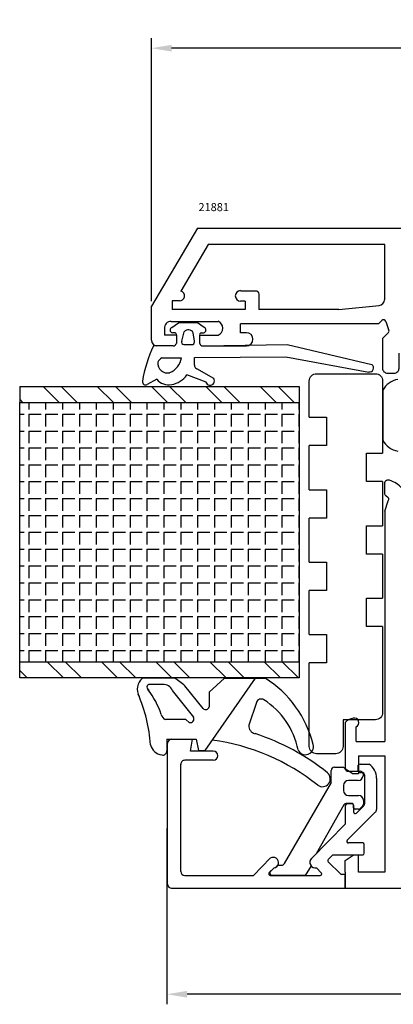
# Model space of a CAD drawing. Units: millimetres. Extents: x 62 to 2255, y -154 to 489.
# Drawn here: x 1032 to 1078, y 99 to 221 of the extents above; entities that cross this region are included whole.
import ezdxf

# ---------------------------------------------------------------- set-up
doc = ezdxf.new("R2010")
doc.units = ezdxf.units.MM
for name, color, linetype in [('cale', 8, 'Continuous'), ('clips', 70, 'Continuous'), ('cotes', 150, 'Continuous'), ('joints', 6, 'Continuous'), ('mousse', 30, 'Continuous'), ('panneau', 7, 'Continuous'), ('profiles alu', 7, 'Continuous')]:
    doc.layers.add(name, color=color, linetype=linetype)
doc.styles.add('Annotatif', font='arial.ttf')
doc.styles.get("Standard").update_dxf_attribs({"font": 'arial.ttf'})
doc.dimstyles.new('Annotatif', dxfattribs={"dimscale": 0, "dimtxt": 2.5, "dimasz": 2.5, "dimexe": 1.25, "dimexo": 0.625, "dimtad": 1, "dimdec": 0, "dimtxsty": 'Standard', "dimcen": 2.5, "dimadec": 0, "dimazin": 0, "dimtfac": 1, "dimtdec": 0, "dimtmove": 0, "dimatfit": 3, "dimfxl": 1, "dimarcsym": 0})

# ---------------------------------------------------------------- blocks, each defined once
blk = doc.blocks.new('*D10')
at = {"layer": 'cotes', "color": 0, "lineweight": -2}
for p, q in [((1050.33, 120.37), (1050.33, 98.53)), ((1167.12, 115.3), (1167.12, 98.53)), ((1164.62, 99.78), (1052.83, 99.78))]:
    blk.add_line(p, q, dxfattribs=at)
at = {"layer": 'cotes', "color": 0}
for points in [[(1052.83, 100.2), (1052.83, 99.36), (1050.33, 99.78)], [(1164.62, 100.2), (1164.62, 99.36), (1167.12, 99.78)]]:
    blk.add_solid(points, dxfattribs=at)
at = {"layer": 'Defpoints', "color": 0}
for p in [(1050.33, 120.99), (1167.12, 115.93), (1050.33, 99.78)]:
    blk.add_point(p, dxfattribs=at)
at = {"layer": 'cotes', "color": 0, "insert": (1108.73, 101.66), "char_height": 2.5, "attachment_point": 5}
blk.add_mtext('117', dxfattribs=at)
blk = doc.blocks.new('*D11')
at = {"layer": 'cotes', "color": 0, "lineweight": -2}
for p, q in [((1048.4, 185.88), (1048.4, 218.54)), ((1133.33, 194.06), (1133.33, 218.54)), ((1130.83, 217.29), (1050.9, 217.29))]:
    blk.add_line(p, q, dxfattribs=at)
at = {"layer": 'cotes', "color": 0}
for points in [[(1050.9, 217.7), (1050.9, 216.87), (1048.4, 217.29)], [(1130.83, 217.7), (1130.83, 216.87), (1133.33, 217.29)]]:
    blk.add_solid(points, dxfattribs=at)
at = {"layer": 'Defpoints', "color": 0}
for p in [(1048.4, 217.29), (1133.33, 193.44), (1048.4, 185.25)]:
    blk.add_point(p, dxfattribs=at)
at = {"layer": 'cotes', "color": 0, "insert": (1090.86, 219.19), "char_height": 2.5, "attachment_point": 5}
blk.add_mtext('85', dxfattribs=at)

msp = doc.modelspace()

# ---------------------------------------------------------------- hatches: boundary and pattern name
at = {"layer": 'mousse'}
h = msp.add_hatch(dxfattribs=at)
h.set_pattern_fill('ANGLE', color=256, scale=0.3, angle=-90)
h.set_pattern_definition([(270, (901.1563, 7e-12), (2.0955, -3e-16), [1.524, -0.5715]), (0, (901.1563, 7e-12), (5e-16, 2.0955), [1.524, -0.5715])])
h.paths.add_polyline_path([(1066.73, 173.28), (1066.73, 141.08), (1032.05, 141.08), (1032.05, 173.28)])
at = {"layer": 'panneau'}
h = msp.add_hatch(dxfattribs=at)
h.set_pattern_fill('ANSI32', color=256, scale=0.5, angle=-90)
h.set_pattern_definition([(315, (1155.3117, 299.6165), (3.3676, 3.3676), []), (315, (1155.3117, 297.3715), (3.3676, 3.3676), [])])
h.paths.add_polyline_path([(1032.05, 175.28), (1066.73, 175.28), (1066.73, 173.28), (1032.05, 173.28)])
h.paths.add_polyline_path([(1032.05, 139.08), (1032.05, 141.08), (1066.73, 141.08), (1066.73, 139.08)])

# ---------------------------------------------------------------- linework, layer by layer
at = {"layer": 'cale'}
for points in [[(1068, 171.47), (1068, 175.95, -0.414214), (1068.9, 176.85), (1076.21, 176.85, -0.414214), (1077.11, 175.95), (1077.11, 166.99)], [(1077.11, 145.44), (1077.11, 134.77, -0.414214), (1076.21, 133.87), (1072.19, 133.87), (1072.19, 130.56, -0.414214), (1071.29, 129.66), (1068.9, 129.66, -0.414214), (1068, 130.56), (1068, 140.93)]]:
    msp.add_lwpolyline(points, format="xyb", dxfattribs=at)
for points in [[(1068, 171.47), (1070.12, 171.47), (1070.12, 167.93), (1068, 167.93)], [(1068, 162.44), (1068, 167.93)], [(1077.11, 163.46), (1075.1, 163.46), (1075.1, 166.99), (1077.11, 166.99)], [(1077.11, 163.46), (1077.11, 157.96)], [(1068, 162.44), (1070.12, 162.44), (1070.12, 158.91), (1068, 158.91)], [(1068, 153.45), (1068, 158.91)], [(1077.11, 154.43), (1075.1, 154.43), (1075.1, 157.96), (1077.11, 157.96)], [(1077.11, 154.43), (1077.11, 148.97)], [(1068, 153.45), (1070.12, 153.45), (1070.12, 149.92), (1068, 149.92)], [(1068, 144.46), (1068, 149.92)], [(1077.11, 145.44), (1075.1, 145.44), (1075.1, 148.97), (1077.11, 148.97)], [(1068, 144.46), (1070.12, 144.46), (1070.12, 140.93), (1068, 140.93)]]:
    msp.add_lwpolyline(points, dxfattribs=at)
at = {"layer": 'clips'}
for p, q in [((1077.15, 174.8), (1077.15, 168.59)), ((1070.73, 126.1), (1070.73, 127.58)), ((1071.13, 127.98), (1072.12, 127.98)), ((1072.36, 127.87), (1072.59, 127.58)), ((1072.82, 127.47), (1074.37, 127.47)), ((1070.73, 126.1), (1064.9, 116.01)), ((1074.07, 126.32), (1072.86, 126.32)), ((1074.67, 127.17), (1074.67, 126.92)), ((1072.26, 125.72), (1072.26, 125.07)), ((1072.86, 124.47), (1074.12, 124.47)), ((1074.72, 123.87), (1074.72, 123.37)), ((1072.31, 123.31), (1068.84, 117.22)), ((1073.31, 123.46), (1072.57, 123.46)), ((1073.51, 122.95), (1073.51, 123.26)), ((1074.13, 122.75), (1073.71, 122.75)), ((1074.28, 122.82), (1074.67, 123.24)), ((1068.84, 117.22), (1068.27, 116.65)), ((1063.21, 115.06), (1063.64, 115.47)), ((1064.1, 115.8), (1064.56, 115.81)), ((1068.24, 115.71), (1067.48, 114.54)), ((1067.48, 114.54), (1063.41, 114.54))]:
    msp.add_line(p, q, dxfattribs=at)
for centre, radius, start, end in [((1079.39, 173.67), 2.51, 98.9333, 153.1979), ((1079.39, 169.72), 2.51, 206.8021, 261.0667), ((1071.13, 127.58), 0.4, 90, 180), ((1072.12, 127.68), 0.3, 38.3147, 90), ((1072.82, 127.77), 0.3, 218.3147, 270), ((1074.37, 127.17), 0.3, 0, 90), ((1072.86, 125.72), 0.6, 90, 180), ((1074.07, 126.92), 0.6, 270, 0), ((1072.86, 125.07), 0.6, 180, 270), ((1074.12, 123.87), 0.6, 0, 90), ((1072.57, 123.16), 0.3, 90, 150.3156), ((1073.31, 123.26), 0.2, 0, 90), ((1073.71, 122.95), 0.2, 180, 270), ((1074.13, 122.95), 0.2, 270, 316.8786), ((1074.52, 123.37), 0.2, 316.8786, 0), ((1068.75, 116.16), 0.686, 134.4745, 220.9111), ((1063.41, 114.84), 0.3, 133.3209, 270), ((1063.52, 116.12), 0.659, 280.4628, 331.2056), ((1064.56, 116.21), 0.4, 271.0616, 330.0054)]:
    msp.add_arc(centre, radius, start, end, dxfattribs=at)
at = {"layer": 'joints'}
for p, q in [((1050.93, 182.61), (1051.75, 183.16)), ((1054.14, 183.16), (1051.75, 183.16)), ((1054.96, 182.61), (1054.14, 183.16)), ((1051.33, 181.93), (1051, 181.93)), ((1051.5, 181.65), (1051.5, 180.61)), ((1052.16, 180.91), (1052.48, 182.06)), ((1053.76, 180.91), (1053.59, 181.95)), ((1054.39, 181.65), (1054.39, 180.61)), ((1054.56, 181.93), (1054.89, 181.93)), ((1051.09, 180.32), (1048.66, 180.32)), ((1052.44, 180.49), (1053.56, 180.49)), ((1054.8, 180.32), (1065.25, 180.47)), ((1065.25, 180.47), (1075.78, 177.98)), ((1049.71, 178.81), (1052.12, 178.84)), ((1053.75, 178.85), (1065.08, 178.97)), ((1053.75, 177.93), (1053.75, 178.85)), ((1065.08, 178.97), (1075.4, 177.06)), ((1056.13, 176.26), (1054.04, 177.45)), ((1049.06, 176.16), (1047.88, 175.5)), ((1055.18, 175.81), (1052.81, 176.7)), ((1051.24, 139.05), (1047.28, 139.05)), ((1049.81, 138.27), (1048.2, 138.27)), ((1055.08, 130.07), (1061.33, 139.05)), ((1057.48, 139.05), (1055.56, 137.3)), ((1057.48, 139.05), (1062.51, 139.05)), ((1053.65, 134.2), (1051.03, 137.52)), ((1054.83, 135.26), (1052.57, 138.07)), ((1055.56, 137.3), (1055.56, 135.48)), ((1061.44, 136.02), (1060.48, 133.19)), ((1052.69, 133.9), (1050.13, 133.9)), ((1052.69, 133.9), (1053.14, 133.51)), ((1050.33, 131.45), (1053.94, 131.48)), ((1050.33, 131.45), (1050.33, 131.45)), ((1050.33, 131.45), (1050.33, 130)), ((1053.94, 131.48), (1054.23, 130.07)), ((1054.23, 130.07), (1055.08, 130.07))]:
    msp.add_line(p, q, dxfattribs=at)
for centre, radius, start, end in [((1051.07, 182.28), 0.356, 112.928, 258.3456), ((1052.99, 181.61), 0.685, 29.6137, 138.178), ((1054.82, 182.28), 0.356, 281.6544, 67.072), ((1051.29, 181.72), 0.217, 342.0742, 78.6649), ((1054.6, 181.72), 0.217, 101.3351, 197.9258), ((1062.3, 173.64), 15.18, 153.8978, 171.3203), ((1051.09, 180.74), 0.425, 269.5901, 341.5459), ((1052.41, 180.77), 0.283, 152.1547, 275.7278), ((1053.3, 180.87), 0.455, 304.7222, 5.0179), ((1054.8, 180.74), 0.425, 198.4541, 270.4099), ((1050.16, 177.84), 1.07, 115.1036, 154.9111), ((1049.78, 179.17), 2.36, 292.5092, 351.8378), ((1050.4, 178.17), 1.22, 174.0657, 283.6721), ((1054.23, 177.89), 0.481, 175.4078, 246.4857), ((1075.48, 177.57), 0.508, 260.6789, 54.3072), ((1050.55, 177.42), 1.95, 220.0082, 280.9954), ((1050.43, 178.36), 2.89, 279.8097, 325.0982), ((1055.69, 175.95), 0.537, 195.5302, 34.9806), ((1047.69, 175.86), 0.403, 169.8339, 298.2042), ((1048.51, 137.65), 1.86, 131.5686, 207.8743), ((1048.2, 137.91), 0.36, 89.5358, 258.9552), ((1049.87, 137), 1.27, 23.8995, 92.7447), ((1048.06, 133.35), 6.53, 46.3356, 60.8213), ((1055.25, 127.51), 13.64, 13.9031, 57.7987), ((1029.98, 129.59), 18.35, 3.6529, 23.9554), ((1039.99, 131.4), 10.12, 17.9371, 37.9536), ((1062.03, 135.85), 0.605, 55.5552, 163.6152), ((1057.16, 128.24), 9.64, 11.3196, 57.3239), ((1055.14, 135.56), 0.429, 224.4004, 349.6028), ((1050.48, 134.7), 0.878, 191.9468, 246.3659), ((1053.2, 134), 0.489, 262.3464, 25.0545), ((1061.5, 133.13), 1.02, 176.8011, 256.5415), ((1052.31, 104.71), 28.86, 51.5141, 71.9302), ((1052.44, 104.95), 26.62, 51.393, 82.3941), ((1049.95, 131.19), 1.71, 194.3978, 261.0689), ((1049.81, 130), 0.515, 256.0375, 359.758), ((1067.52, 130.53), 0.993, 203.8748, 14.8974), ((1069.63, 126.54), 0.983, 233.5974, 49.7951)]:
    msp.add_arc(centre, radius, start, end, dxfattribs=at)
at = {"layer": 'panneau'}
for p, q in [((1032.05, 175.28), (1066.73, 175.28)), ((1032.05, 175.28), (1032.05, 173.28)), ((1066.73, 175.28), (1066.73, 173.28)), ((1032.05, 141.08), (1032.05, 173.28)), ((1032.05, 173.28), (1066.73, 173.28)), ((1066.73, 173.28), (1066.73, 141.08)), ((1032.05, 139.08), (1032.05, 141.08)), ((1032.05, 141.08), (1066.73, 141.08)), ((1066.73, 141.08), (1066.73, 139.08)), ((1066.73, 139.08), (1032.05, 139.08))]:
    msp.add_line(p, q, dxfattribs=at)
at = {"layer": 'profiles alu'}
for p, q in [((1054.13, 194.93), (1048.4, 185.25)), ((1054.13, 194.93), (1131.83, 194.93)), ((1055.43, 192.91), (1052.07, 187.11)), ((1077.36, 192.91), (1055.43, 192.91)), ((1077.36, 186.04), (1077.36, 192.91)), ((1048.4, 181.01), (1048.4, 185.25)), ((1050.99, 185.89), (1050.99, 184.85)), ((1051.87, 185.89), (1050.99, 185.89)), ((1060.02, 184.85), (1050.99, 184.85)), ((1060.02, 185.86), (1060.02, 184.85)), ((1071.67, 184.85), (1061.75, 184.85)), ((1071.67, 184.85), (1076.66, 185.31)), ((1076.61, 183.06), (1077.02, 183.46)), ((1050.03, 182.47), (1050.03, 181.65)), ((1050.84, 183.36), (1056.68, 183.36)), ((1076.61, 183.06), (1059.48, 183.06)), ((1059.48, 181.95), (1059.48, 183.06)), ((1077.51, 183.34), (1077.82, 182.33)), ((1051.5, 181.65), (1050.03, 181.65)), ((1051.5, 181.65), (1051.5, 180.61)), ((1054.39, 181.65), (1056.68, 181.65)), ((1054.39, 181.65), (1054.39, 180.61)), ((1060.19, 181.95), (1059.48, 181.95)), ((1077.83, 181.96), (1077.1, 181.25)), ((1051.09, 180.32), (1049.09, 180.32)), ((1054.8, 180.32), (1060.19, 180.32)), ((1077.33, 163.2), (1077.33, 162.01)), ((1077.8, 161.44), (1077.49, 161.7)), ((1077.39, 159.77), (1077.78, 161.06)), ((1077.39, 159.77), (1077.39, 131.16)), ((1072.44, 133.54), (1072.44, 127.82)), ((1073.84, 131.16), (1073.84, 133.01)), ((1050.41, 113.44), (1050.41, 130.95)), ((1050.91, 131.45), (1053.5, 131.45)), ((1053.26, 129.99), (1053.5, 131.45)), ((1056.08, 129.99), (1053.26, 129.99)), ((1056.08, 128.84), (1052.54, 128.84)), ((1074.13, 129.39), (1074.13, 127.15)), ((1074.13, 129.39), (1077.39, 129.39)), ((1077.39, 129.39), (1077.39, 114.95)), ((1052.04, 115.04), (1052.04, 128.34)), ((1072.44, 127.82), (1073.46, 127.15)), ((1074.01, 128.06), (1074.01, 127.64)), ((1074.31, 128.36), (1075.43, 128.37)), ((1074.31, 127.34), (1074.47, 127.34)), ((1074.13, 127.15), (1073.46, 127.15)), ((1074.88, 123.49), (1074.88, 126.94)), ((1076.36, 126.61), (1076.34, 122.73)), ((1072.51, 120.93), (1072.51, 123.26)), ((1072.71, 123.46), (1073.31, 123.46)), ((1076.19, 122.38), (1072.72, 118.91)), ((1073.51, 123.26), (1073.51, 122.42)), ((1073.85, 122.27), (1074.73, 123.13)), ((1072.51, 120.93), (1068.27, 116.65)), ((1074.63, 118.57), (1072.86, 118.57)), ((1074.83, 117.29), (1074.83, 118.37)), ((1063.16, 116.67), (1061.07, 114.54)), ((1071.86, 114.72), (1070.34, 116.23)), ((1070.35, 116.51), (1070.94, 117.09)), ((1070.94, 117.09), (1074.63, 117.09)), ((1072.44, 116.39), (1073.46, 117.06)), ((1072.44, 114.95), (1072.44, 116.39)), ((1074.13, 117.06), (1073.46, 117.06)), ((1074.13, 114.95), (1074.13, 117.06)), ((1063.03, 114.89), (1063.64, 115.47)), ((1069.49, 114.88), (1068.9, 115.49)), ((1052.54, 114.54), (1061.07, 114.54)), ((1063.16, 114.54), (1069.35, 114.54)), ((1072.44, 114.66), (1072.01, 114.66)), ((1072.44, 114.95), (1072.44, 112.94)), ((1072.44, 112.94), (1072.44, 114.66)), ((1050.91, 112.94), (1072.44, 112.94)), ((1072.44, 112.94), (1164.01, 112.94))]:
    msp.add_line(p, q, dxfattribs=at)
for points in [[(1059.47, 187.17), (1061.3, 187.17, -0.414214), (1061.75, 186.72), (1061.75, 184.85)], [(1077.1, 181.25), (1077.1, 177.53, 0.414214), (1077.69, 176.93), (1078.55, 176.93, 0.414214), (1079.15, 177.53), (1079.15, 179.39)]]:
    msp.add_lwpolyline(points, format="xyb", dxfattribs=at)
for points in [[(1060.02, 185.86), (1059.47, 185.86)], [(1073.84, 131.16), (1077.39, 131.16)], [(1077.39, 114.95), (1074.13, 114.95)]]:
    msp.add_lwpolyline(points, dxfattribs=at)
for centre, radius, start, end in [((1059.47, 186.52), 0.657, 90, 270), ((1051.87, 186.52), 0.631, 270, 71.5946), ((1076.55, 186.11), 0.804, 277.7641, 355.5142), ((1077.23, 183.25), 0.299, 16.7792, 134.7839), ((1050.84, 182.54), 0.819, 90, 185.0145), ((1056.35, 182.51), 0.916, 291.2264, 68.7736), ((1077.66, 182.14), 0.246, 312.6074, 51.4808), ((1049.09, 181.01), 0.688, 180, 270), ((1060.19, 181.13), 0.817, 270, 90), ((1051.09, 180.74), 0.425, 269.5901, 341.5459), ((1054.8, 180.74), 0.425, 198.4541, 270.4099), ((1077.82, 163.15), 0.497, 66.364, 174.761), ((1076.58, 159.68), 4.18, 44.6247, 70.7628), ((1077.64, 161.98), 0.316, 174.3363, 240.7376), ((1077.63, 161.25), 0.246, 308.5192, 47.3926), ((1073.93, 131.9), 2.22, 100.7787, 132.3328), ((1073.6, 133.52), 0.562, 294.857, 104.9259), ((1050.91, 130.95), 0.5, 90, 180), ((1056.08, 129.41), 0.575, 270, 90), ((1052.54, 128.34), 0.5, 90, 180.5894), ((1074.31, 128.06), 0.3, 90.434, 180), ((1074.31, 127.64), 0.3, 180, 270.1873), ((1074.48, 126.94), 0.4, 0, 90.9398), ((1074.23, 126.61), 2.13, 0.0816, 55.5955), ((1072.71, 123.26), 0.2, 90, 180), ((1073.31, 123.26), 0.2, 0, 90), ((1073.71, 122.42), 0.2, 180, 314.3061), ((1074.38, 123.49), 0.5, 314.3061, 0), ((1075.84, 122.73), 0.5, 314.9325, 359.7166), ((1072.86, 118.77), 0.2, 134.9325, 270), ((1074.63, 118.37), 0.2, 0, 90), ((1063.52, 116.12), 0.659, 280.4628, 123.1925), ((1068.75, 116.16), 0.686, 134.4745, 282.1417), ((1070.49, 116.37), 0.2, 134.3118, 225.197), ((1074.63, 117.29), 0.2, 270, 0), ((1052.54, 115.04), 0.5, 180.5894, 270), ((1063.16, 114.74), 0.2, 133.3209, 270), ((1069.35, 114.74), 0.2, 270, 44.4781), ((1072.01, 114.86), 0.2, 225.197, 270), ((1050.91, 113.44), 0.5, 180, 270)]:
    msp.add_arc(centre, radius, start, end, dxfattribs=at)

# ---------------------------------------------------------------- texts
at = {"layer": 'cotes', "style": 'Annotatif'}
msp.add_text('21881', height=1, dxfattribs=at).set_placement((1054.24, 197.05))

# ---------------------------------------------------------------- dimensions: what is measured, and where the dimension line sits
at = {"layer": 'cotes'}
for base, p1, p2, picture, middle in [((1048.4, 217.29), (1133.33, 193.44), (1048.4, 185.25), '*D11', (1090.86, 219.19)), ((1050.33, 99.78), (1167.12, 115.93), (1050.33, 120.99), '*D10', (1108.73, 101.66))]:
    dim = msp.add_linear_dim(base=base, p1=p1, p2=p2, dimstyle='Annotatif', dxfattribs=at)
    dim.commit()
    dim.dimension.update_dxf_attribs({"geometry": picture, "text_midpoint": middle})

doc.saveas('drawing.dxf')
